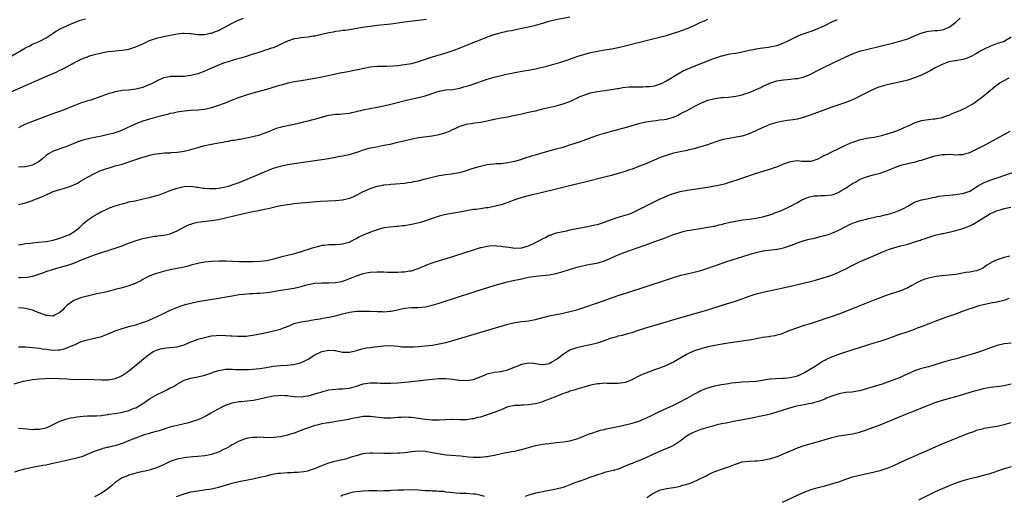
# Model space of a CAD drawing. Units: inches. Extents: x 2613000 to 2616000, y 1470000 to 1473000.
# Drawn here: x 2613743 to 2614029, y 1472243 to 1472381 of the extents above; entities that cross this region are included whole.
import ezdxf

# ---------------------------------------------------------------- set-up
doc = ezdxf.new("R2010")
doc.units = ezdxf.units.IN
doc.header["$MEASUREMENT"] = 0
doc.layers.add('LD26131470_10ft', color=60, linetype='Continuous')

msp = doc.modelspace()

# ---------------------------------------------------------------- linework, layer by layer
at = {"layer": 'LD26131470_10ft'}
for points, elevation in [([(2613903, 1472382.08), (2613899, 1472381.3), (2613897.74, 1472381), (2613896.73, 1472380.73), (2613895, 1472380.21), (2613893.92, 1472379.91), (2613893, 1472379.64), (2613891, 1472379.17), (2613889, 1472378.73), (2613885.91, 1472378.09), (2613885, 1472377.95), (2613884.26, 1472377.74), (2613883, 1472377.5), (2613882.63, 1472377.37), (2613880.89, 1472376.89), (2613879, 1472376.23), (2613877.78, 1472375.78), (2613875.83, 1472375), (2613875.26, 1472374.74), (2613873, 1472373.78), (2613871, 1472373.01), (2613869, 1472372.28), (2613867, 1472371.63), (2613863, 1472370.45), (2613861, 1472369.79), (2613858.92, 1472369.08), (2613857, 1472368.54), (2613855, 1472368.16), (2613853, 1472367.91), (2613851.8, 1472367.8), (2613849.71, 1472367.71), (2613849, 1472367.71), (2613847, 1472367.69), (2613845, 1472367.53), (2613843.18, 1472367.18), (2613841.29, 1472366.71), (2613838.07, 1472366.07), (2613836.24, 1472365.76), (2613834.59, 1472365.41), (2613832.81, 1472365), (2613831, 1472364.62), (2613829, 1472364.25), (2613825, 1472363.6), (2613823, 1472363.23), (2613821.16, 1472362.84), (2613819.56, 1472362.44), (2613818, 1472362), (2613814.91, 1472361.09), (2613811, 1472360.02), (2613809, 1472359.43), (2613807, 1472358.75), (2613805, 1472357.97), (2613802.64, 1472357), (2613801, 1472356.37), (2613799, 1472355.72), (2613797, 1472355.26), (2613795, 1472355.03), (2613793, 1472354.91), (2613791, 1472354.76), (2613789, 1472354.48), (2613787.8, 1472354.2), (2613787, 1472354.06), (2613786.18, 1472353.82), (2613785, 1472353.55), (2613784.58, 1472353.42), (2613783, 1472353), (2613781, 1472352.45), (2613779, 1472351.84), (2613777, 1472351.07), (2613772.83, 1472349.17), (2613771, 1472348.5), (2613770.33, 1472348.32), (2613769, 1472347.95), (2613767, 1472347.52), (2613765, 1472347.14), (2613763.24, 1472346.76), (2613761.66, 1472346.34), (2613760.16, 1472345.84), (2613757, 1472344.54), (2613753, 1472343.12), (2613751.64, 1472342.36), (2613751, 1472341.87), (2613750.01, 1472341), (2613749, 1472340.2), (2613747, 1472339.1), (2613746.59, 1472339), (2613745, 1472338.65), (2613743, 1472338.47)], 9580), ([(2613741, 1472360.44), (2613750.72, 1472364.72), (2613753.9, 1472366.1), (2613755, 1472366.62), (2613755.27, 1472366.73), (2613757, 1472367.63), (2613758.53, 1472368.53), (2613759, 1472368.78), (2613761, 1472369.79), (2613761.85, 1472370.15), (2613763, 1472370.55), (2613763.32, 1472370.68), (2613764.33, 1472371), (2613765, 1472371.2), (2613767, 1472371.73), (2613769, 1472372.08), (2613771, 1472372.29), (2613773, 1472372.44), (2613775, 1472372.74), (2613776.71, 1472373.29), (2613777, 1472373.38), (2613778.11, 1472373.89), (2613779, 1472374.29), (2613781, 1472375.25), (2613783, 1472375.95), (2613785, 1472376.4), (2613789, 1472377.24), (2613790.63, 1472377.37), (2613791, 1472377.43), (2613792.73, 1472377.27), (2613793, 1472377.28), (2613795, 1472376.99), (2613797, 1472376.98), (2613798.63, 1472377.37), (2613799, 1472377.42), (2613800.09, 1472377.91), (2613801, 1472378.21), (2613801.51, 1472378.49), (2613803, 1472379.2), (2613805, 1472380.29), (2613806.36, 1472381), (2613807, 1472381.27), (2613808.23, 1472381.77)], 9600), ([(2613741, 1472370.81), (2613745, 1472373.13), (2613746.24, 1472373.76), (2613747, 1472374.17), (2613749, 1472375.02), (2613751, 1472376.03), (2613752.46, 1472377), (2613752.77, 1472377.23), (2613753, 1472377.36), (2613753.96, 1472378.04), (2613755.25, 1472378.75), (2613757, 1472379.56), (2613757.96, 1472379.96), (2613759, 1472380.41), (2613760.87, 1472381.13), (2613762.43, 1472381.57)], 9610), ([(2613743, 1472306.54), (2613743.51, 1472306.49), (2613745.43, 1472306.57), (2613747.09, 1472306.91), (2613749.76, 1472307.76), (2613751, 1472308.2), (2613753.4, 1472309), (2613756.23, 1472309.77), (2613757, 1472310.01), (2613759, 1472310.69), (2613761, 1472311.48), (2613761.84, 1472311.84), (2613763, 1472312.31), (2613765, 1472313.09), (2613766.46, 1472313.54), (2613767, 1472313.76), (2613767.98, 1472314.02), (2613769, 1472314.37), (2613769.5, 1472314.5), (2613771.01, 1472314.99), (2613773, 1472315.71), (2613774.15, 1472316.15), (2613775, 1472316.5), (2613776.82, 1472317.18), (2613778.36, 1472317.64), (2613779, 1472317.79), (2613781, 1472318.21), (2613782.46, 1472318.46), (2613783, 1472318.53), (2613783.44, 1472318.56), (2613785.17, 1472318.83), (2613786.09, 1472319), (2613787, 1472319.21), (2613789, 1472320.03), (2613790.9, 1472321.1), (2613792.26, 1472321.74), (2613793, 1472322.02), (2613793.78, 1472322.22), (2613795, 1472322.51), (2613799, 1472323), (2613801, 1472323.36), (2613803, 1472323.8), (2613807.88, 1472325), (2613811, 1472325.64), (2613812.14, 1472325.86), (2613814.34, 1472326.34), (2613815.45, 1472326.55), (2613817, 1472326.92), (2613819, 1472327.35), (2613821, 1472327.7), (2613821.79, 1472327.79), (2613823, 1472327.96), (2613825, 1472328.15), (2613830.6, 1472328.6), (2613832.75, 1472328.75), (2613835, 1472328.88), (2613837, 1472329.03), (2613838.62, 1472329.38), (2613839, 1472329.48), (2613840.05, 1472329.95), (2613841, 1472330.37), (2613841.4, 1472330.6), (2613842.15, 1472331), (2613843, 1472331.42), (2613843.74, 1472331.74), (2613845, 1472332.31), (2613847, 1472332.97), (2613848.71, 1472333.29), (2613849, 1472333.36), (2613850.51, 1472333.49), (2613851, 1472333.56), (2613852.37, 1472333.63), (2613855, 1472333.86), (2613855.98, 1472334.02), (2613857, 1472334.14), (2613857.68, 1472334.32), (2613859, 1472334.55), (2613859.34, 1472334.66), (2613861.09, 1472335.09), (2613863, 1472335.61), (2613863.77, 1472335.77), (2613865, 1472336.05), (2613867, 1472336.38), (2613868.61, 1472336.61), (2613869, 1472336.64), (2613871, 1472336.98), (2613873, 1472337.57), (2613874.07, 1472337.93), (2613875.59, 1472338.41), (2613877, 1472338.82), (2613879, 1472339.28), (2613881, 1472339.52), (2613881.56, 1472339.56), (2613883, 1472339.6), (2613885, 1472339.82), (2613886.03, 1472340.03), (2613887, 1472340.27), (2613888.77, 1472340.77), (2613890.62, 1472341.38), (2613891, 1472341.47), (2613892.13, 1472341.87), (2613893, 1472342.11), (2613895.23, 1472342.77), (2613899, 1472343.79), (2613901, 1472344.34), (2613903, 1472344.95), (2613904.54, 1472345.46), (2613906.02, 1472345.98), (2613911, 1472347.75), (2613913, 1472348.41), (2613915, 1472348.98), (2613919.79, 1472350.21), (2613921, 1472350.58), (2613921.33, 1472350.67), (2613923, 1472351.19), (2613925, 1472351.67), (2613925.76, 1472351.76), (2613927, 1472351.98), (2613928.04, 1472352.04), (2613929, 1472352.2), (2613930.37, 1472352.37), (2613931, 1472352.48), (2613933, 1472352.98), (2613934.38, 1472353.62), (2613935, 1472353.95), (2613935.67, 1472354.33), (2613937.02, 1472355), (2613939, 1472356.08), (2613940.93, 1472357.07), (2613943, 1472357.95), (2613945, 1472358.47), (2613947, 1472358.7), (2613947.3, 1472358.7), (2613949, 1472358.82), (2613951.1, 1472359.1), (2613953, 1472359.53), (2613953.75, 1472359.75), (2613955, 1472360.16), (2613957, 1472361.02), (2613958.35, 1472361.65), (2613959, 1472361.98), (2613959.72, 1472362.28), (2613961, 1472362.9), (2613963, 1472363.53), (2613965, 1472363.88), (2613965.98, 1472363.98), (2613967, 1472364.05), (2613968.2, 1472364.2), (2613969, 1472364.24), (2613970.65, 1472364.65), (2613971, 1472364.71), (2613972.62, 1472365.38), (2613975.77, 1472367), (2613977, 1472367.61), (2613983, 1472370.49), (2613985, 1472371.42), (2613987, 1472372.16), (2613989, 1472372.69), (2613993, 1472373.63), (2613997, 1472374.62), (2613999, 1472375.14), (2614001, 1472375.77), (2614003, 1472376.6), (2614004.66, 1472377.34), (2614006.18, 1472377.82), (2614007, 1472377.97), (2614007.92, 1472378.08), (2614009, 1472378.18), (2614009.79, 1472378.21), (2614011.51, 1472378.49), (2614012.78, 1472379), (2614013, 1472379.11), (2614015, 1472380.6), (2614016.27, 1472381.73)], 9550), ([(2613743, 1472327.7), (2613745, 1472328.21), (2613747, 1472328.82), (2613747.44, 1472329), (2613749, 1472329.57), (2613750.1, 1472330.1), (2613751.34, 1472330.66), (2613752.01, 1472331), (2613753, 1472331.42), (2613755, 1472332.06), (2613757, 1472332.62), (2613758.06, 1472333), (2613759, 1472333.36), (2613760.09, 1472333.91), (2613761, 1472334.41), (2613763, 1472335.61), (2613765, 1472336.7), (2613766.59, 1472337.41), (2613768.05, 1472337.95), (2613769.56, 1472338.44), (2613771, 1472338.87), (2613773, 1472339.43), (2613775, 1472340.03), (2613778.71, 1472341.29), (2613779, 1472341.4), (2613780.25, 1472341.75), (2613781, 1472342.01), (2613782.29, 1472342.29), (2613783, 1472342.42), (2613785.37, 1472342.63), (2613787, 1472342.69), (2613787.27, 1472342.73), (2613789, 1472342.85), (2613791, 1472343.17), (2613793, 1472343.65), (2613795, 1472344.23), (2613796.68, 1472344.68), (2613799, 1472345.2), (2613801, 1472345.58), (2613802.22, 1472345.78), (2613803, 1472345.95), (2613803.93, 1472346.07), (2613805, 1472346.3), (2613805.63, 1472346.37), (2613807, 1472346.64), (2613807.32, 1472346.68), (2613811, 1472347.38), (2613813, 1472347.94), (2613815, 1472348.68), (2613815.81, 1472349), (2613816.64, 1472349.36), (2613818.11, 1472349.89), (2613819, 1472350.15), (2613819.68, 1472350.32), (2613821, 1472350.62), (2613823, 1472351.03), (2613825, 1472351.48), (2613825.65, 1472351.65), (2613827, 1472351.98), (2613830.94, 1472353.06), (2613832.54, 1472353.46), (2613833, 1472353.56), (2613835, 1472353.86), (2613836.09, 1472353.91), (2613837, 1472354.01), (2613837.95, 1472354.05), (2613839, 1472354.2), (2613839.67, 1472354.33), (2613841, 1472354.64), (2613841.26, 1472354.74), (2613842.28, 1472355), (2613843, 1472355.17), (2613845, 1472355.57), (2613847, 1472355.94), (2613849, 1472356.34), (2613851, 1472356.8), (2613855.99, 1472358.01), (2613859, 1472358.69), (2613861, 1472359.25), (2613863, 1472359.93), (2613864.39, 1472360.39), (2613865, 1472360.57), (2613867, 1472360.92), (2613869, 1472361.09), (2613871, 1472361.44), (2613872.22, 1472361.78), (2613873.75, 1472362.25), (2613875.94, 1472363), (2613877.58, 1472363.58), (2613879, 1472364.04), (2613881, 1472364.61), (2613884.55, 1472365.46), (2613885.67, 1472365.67), (2613887, 1472365.96), (2613889.57, 1472366.43), (2613891, 1472366.66), (2613893, 1472367.08), (2613897, 1472368.04), (2613899, 1472368.58), (2613900.37, 1472369), (2613902.34, 1472369.66), (2613905.31, 1472370.69), (2613907, 1472371.21), (2613909, 1472371.74), (2613911, 1472372.18), (2613913, 1472372.51), (2613915, 1472372.81), (2613917, 1472373.21), (2613919, 1472373.71), (2613923.18, 1472374.82), (2613929, 1472376.24), (2613931, 1472376.76), (2613931.86, 1472377), (2613932.74, 1472377.26), (2613934.25, 1472377.75), (2613937, 1472378.75), (2613939, 1472379.58), (2613941, 1472380.54), (2613942, 1472381), (2613943, 1472381.49)], 9570), ([(2613743, 1472315.94), (2613744.14, 1472316.14), (2613745, 1472316.32), (2613746.48, 1472316.48), (2613747, 1472316.56), (2613748.73, 1472316.73), (2613751, 1472316.98), (2613753, 1472317.34), (2613755, 1472317.91), (2613755.77, 1472318.23), (2613757, 1472318.65), (2613757.76, 1472319), (2613759, 1472319.79), (2613760.67, 1472321), (2613760.83, 1472321.17), (2613761, 1472321.31), (2613761.82, 1472322.18), (2613763, 1472323.12), (2613765, 1472324.49), (2613765.88, 1472325), (2613767, 1472325.61), (2613767.97, 1472326.03), (2613769, 1472326.55), (2613769.33, 1472326.67), (2613771, 1472327.31), (2613773, 1472327.92), (2613774.17, 1472328.17), (2613775, 1472328.41), (2613776.78, 1472328.78), (2613778.76, 1472329.24), (2613780.42, 1472329.58), (2613781, 1472329.74), (2613782.04, 1472329.96), (2613783, 1472330.28), (2613783.57, 1472330.43), (2613785.03, 1472330.97), (2613787, 1472331.76), (2613789, 1472332.46), (2613791, 1472332.9), (2613793, 1472332.98), (2613794.74, 1472332.74), (2613795, 1472332.73), (2613796.45, 1472332.45), (2613797, 1472332.41), (2613798.29, 1472332.29), (2613799, 1472332.28), (2613800.35, 1472332.35), (2613801, 1472332.41), (2613803, 1472332.76), (2613803.94, 1472333), (2613805, 1472333.34), (2613807, 1472334.07), (2613809.34, 1472335), (2613815, 1472337.41), (2613817, 1472338.19), (2613819, 1472338.82), (2613821, 1472339.25), (2613823, 1472339.56), (2613829, 1472340.43), (2613831, 1472340.74), (2613832.93, 1472341.07), (2613836.3, 1472341.7), (2613837, 1472341.8), (2613837.97, 1472341.97), (2613839, 1472342.18), (2613839.64, 1472342.36), (2613841.16, 1472342.84), (2613841.55, 1472343), (2613843, 1472343.52), (2613843.74, 1472343.74), (2613845, 1472344.09), (2613846.36, 1472344.36), (2613849, 1472344.86), (2613850.77, 1472345.23), (2613853, 1472345.75), (2613855.61, 1472346.39), (2613857.23, 1472346.77), (2613859, 1472347.08), (2613863, 1472347.58), (2613865, 1472347.96), (2613867, 1472348.55), (2613868.07, 1472349), (2613868.68, 1472349.32), (2613869.86, 1472349.86), (2613871, 1472350.4), (2613873, 1472350.99), (2613875.36, 1472351.36), (2613877, 1472351.59), (2613879, 1472351.99), (2613881, 1472352.44), (2613883, 1472352.81), (2613885, 1472353.15), (2613886.54, 1472353.46), (2613888.19, 1472353.81), (2613889, 1472354.02), (2613891, 1472354.45), (2613891.44, 1472354.56), (2613893, 1472354.9), (2613895.53, 1472355.53), (2613898.14, 1472356.14), (2613899, 1472356.31), (2613901, 1472356.85), (2613903, 1472357.6), (2613903.92, 1472358.08), (2613905, 1472358.56), (2613905.28, 1472358.72), (2613905.92, 1472359), (2613907, 1472359.43), (2613907.61, 1472359.61), (2613909, 1472360.05), (2613911, 1472360.45), (2613913, 1472360.71), (2613915, 1472361.01), (2613916.66, 1472361.34), (2613917, 1472361.38), (2613918.38, 1472361.62), (2613920.22, 1472361.78), (2613921, 1472361.81), (2613923, 1472361.85), (2613924.16, 1472361.84), (2613925, 1472361.89), (2613926.09, 1472361.91), (2613927, 1472362.05), (2613927.81, 1472362.19), (2613929, 1472362.55), (2613929.3, 1472362.7), (2613929.96, 1472363), (2613931, 1472363.58), (2613932.45, 1472364.45), (2613933, 1472364.81), (2613935.64, 1472366.36), (2613939, 1472367.82), (2613943, 1472369.38), (2613944.18, 1472369.82), (2613945, 1472370.18), (2613945.65, 1472370.35), (2613947, 1472370.85), (2613947.14, 1472370.86), (2613949, 1472371.27), (2613949.35, 1472371.35), (2613951, 1472371.57), (2613951.71, 1472371.71), (2613953, 1472371.96), (2613954.23, 1472372.23), (2613955, 1472372.45), (2613956.78, 1472372.78), (2613957, 1472372.84), (2613958.2, 1472373), (2613959, 1472373.09), (2613960.65, 1472373.35), (2613961, 1472373.39), (2613963, 1472373.86), (2613963.88, 1472374.12), (2613965, 1472374.56), (2613965.97, 1472375), (2613969, 1472376.53), (2613970.13, 1472377), (2613971, 1472377.33), (2613973, 1472377.99), (2613975.2, 1472378.8), (2613977, 1472379.65), (2613979, 1472380.68), (2613980.62, 1472381.38)], 9560), ([(2613861.36, 1472381.36), (2613855, 1472380.55), (2613851, 1472380.01), (2613847, 1472379.58), (2613845, 1472379.32), (2613842.78, 1472379), (2613839.53, 1472378.47), (2613837.79, 1472378.21), (2613837, 1472378.12), (2613836.02, 1472377.98), (2613835, 1472377.86), (2613834.28, 1472377.71), (2613833, 1472377.49), (2613830.98, 1472377), (2613829, 1472376.55), (2613828.48, 1472376.48), (2613827, 1472376.22), (2613825, 1472375.99), (2613823.8, 1472375.8), (2613823, 1472375.71), (2613821, 1472375.07), (2613819, 1472374.08), (2613818.26, 1472373.74), (2613816.84, 1472373.16), (2613816.37, 1472373), (2613815, 1472372.56), (2613814.37, 1472372.37), (2613813, 1472371.91), (2613811.43, 1472371.43), (2613811, 1472371.28), (2613809, 1472370.66), (2613807.75, 1472370.25), (2613807, 1472370.06), (2613806.2, 1472369.8), (2613805, 1472369.47), (2613803.47, 1472369), (2613802.77, 1472368.77), (2613801, 1472368.13), (2613799, 1472367.26), (2613797, 1472366.33), (2613795, 1472365.61), (2613794.49, 1472365.51), (2613793, 1472365.09), (2613791, 1472364.85), (2613790.83, 1472364.83), (2613789, 1472364.85), (2613788.83, 1472364.83), (2613787, 1472364.82), (2613786.76, 1472364.76), (2613785, 1472364.4), (2613783, 1472363.47), (2613782.14, 1472363), (2613781.38, 1472362.62), (2613781, 1472362.46), (2613779, 1472361.67), (2613777, 1472361.16), (2613774.9, 1472360.9), (2613773, 1472360.74), (2613772.65, 1472360.65), (2613771, 1472360.4), (2613770.11, 1472360.11), (2613769, 1472359.83), (2613764, 1472358), (2613763, 1472357.74), (2613762.46, 1472357.54), (2613761, 1472357.1), (2613759, 1472356.35), (2613755.72, 1472355), (2613753.72, 1472354.28), (2613750.36, 1472353), (2613747, 1472351.79), (2613745.01, 1472350.99), (2613743.65, 1472350.35), (2613743, 1472349.96)], 9590), ([(2614031, 1472376.22), (2614029, 1472375.01), (2614027.48, 1472374.52), (2614027, 1472374.4), (2614026.03, 1472373.97), (2614025, 1472373.64), (2614024.6, 1472373.4), (2614023.79, 1472373), (2614023, 1472372.64), (2614022.23, 1472372.23), (2614021, 1472371.53), (2614020.1, 1472371), (2614019.38, 1472370.62), (2614017.97, 1472370.03), (2614017, 1472369.73), (2614015, 1472369.37), (2614014.65, 1472369.35), (2614012.96, 1472369.04), (2614011, 1472368.31), (2614009, 1472367.3), (2614007.51, 1472366.49), (2614005, 1472365.24), (2614003, 1472364.42), (2614001, 1472363.79), (2613999, 1472363.26), (2613997.16, 1472362.84), (2613995, 1472362.38), (2613993.89, 1472362.11), (2613992.36, 1472361.64), (2613990.94, 1472361.06), (2613989, 1472360.09), (2613986.91, 1472359), (2613985.63, 1472358.37), (2613984.25, 1472357.75), (2613983, 1472357.27), (2613981, 1472356.56), (2613979, 1472355.88), (2613976.33, 1472355), (2613973, 1472353.73), (2613971, 1472353.03), (2613969, 1472352.42), (2613968.37, 1472352.37), (2613967, 1472352.11), (2613966.03, 1472352.03), (2613965, 1472351.87), (2613963, 1472351.47), (2613961, 1472350.86), (2613959.71, 1472350.29), (2613959, 1472350.02), (2613957.14, 1472349.14), (2613956.96, 1472349.04), (2613955, 1472348.16), (2613953.81, 1472347.81), (2613953, 1472347.55), (2613951.18, 1472347.18), (2613949.16, 1472346.84), (2613947.48, 1472346.52), (2613945.9, 1472346.1), (2613945, 1472345.8), (2613942.86, 1472345), (2613941, 1472344.38), (2613940.17, 1472344.17), (2613939, 1472343.83), (2613937.52, 1472343.52), (2613937, 1472343.39), (2613935, 1472342.99), (2613933, 1472342.53), (2613931.82, 1472342.18), (2613931, 1472341.94), (2613930.32, 1472341.68), (2613929, 1472341.22), (2613925, 1472339.51), (2613923.7, 1472339), (2613923, 1472338.7), (2613921.74, 1472338.26), (2613921, 1472337.96), (2613920.27, 1472337.73), (2613919, 1472337.29), (2613917, 1472336.68), (2613915, 1472336.13), (2613913, 1472335.61), (2613907.71, 1472334.29), (2613902.44, 1472333), (2613899, 1472332.14), (2613894.28, 1472331), (2613891.65, 1472330.35), (2613889, 1472329.67), (2613887, 1472329.06), (2613885, 1472328.28), (2613883.92, 1472327.92), (2613883, 1472327.59), (2613881, 1472327.09), (2613879.26, 1472326.74), (2613878.71, 1472326.71), (2613877, 1472326.47), (2613875.73, 1472326.27), (2613875, 1472326.21), (2613873, 1472325.86), (2613871, 1472325.48), (2613867, 1472324.77), (2613865, 1472324.29), (2613863, 1472323.62), (2613861.1, 1472322.9), (2613859.59, 1472322.41), (2613857.97, 1472322.03), (2613857, 1472321.85), (2613855, 1472321.52), (2613854.53, 1472321.47), (2613853, 1472321.29), (2613852.72, 1472321.28), (2613850.86, 1472321.14), (2613849, 1472320.89), (2613847, 1472320.31), (2613845.93, 1472319.93), (2613843.16, 1472318.84), (2613841.76, 1472318.24), (2613841, 1472317.73), (2613840.5, 1472317.5), (2613839.64, 1472317), (2613839, 1472316.69), (2613838.57, 1472316.57), (2613837, 1472316.16), (2613836.07, 1472316.07), (2613835, 1472316), (2613833.96, 1472315.96), (2613833, 1472315.97), (2613831.8, 1472315.8), (2613831, 1472315.74), (2613829.31, 1472315.31), (2613829, 1472315.25), (2613828.15, 1472315), (2613827, 1472314.62), (2613825.76, 1472314.24), (2613825, 1472313.98), (2613822.7, 1472313.3), (2613819, 1472312.38), (2613817, 1472311.83), (2613815, 1472311.36), (2613813, 1472311.12), (2613811, 1472311.06), (2613809, 1472311.06), (2613807, 1472311.08), (2613803.19, 1472311.19), (2613801.2, 1472311.2), (2613799, 1472311.12), (2613797, 1472310.92), (2613795.37, 1472310.63), (2613795, 1472310.55), (2613793, 1472310.03), (2613792.2, 1472309.8), (2613791, 1472309.5), (2613789, 1472309.07), (2613787, 1472308.68), (2613785, 1472308.23), (2613783, 1472307.66), (2613781.06, 1472306.94), (2613779.73, 1472306.27), (2613779, 1472305.89), (2613778.45, 1472305.55), (2613777, 1472304.85), (2613776.79, 1472304.79), (2613775, 1472304.08), (2613773.74, 1472303.74), (2613773, 1472303.51), (2613771.02, 1472303), (2613769, 1472302.44), (2613767.84, 1472302.16), (2613765.74, 1472301.74), (2613764.55, 1472301.45), (2613763, 1472301.12), (2613762.53, 1472301), (2613761, 1472300.56), (2613760.32, 1472300.32), (2613759, 1472299.82), (2613757, 1472298.42), (2613756.33, 1472297.67), (2613755.69, 1472297), (2613755, 1472296.37), (2613753.76, 1472295.76), (2613753, 1472295.32), (2613751.49, 1472295.49), (2613751, 1472295.48), (2613749, 1472296.22), (2613748.42, 1472296.42), (2613747, 1472297.06), (2613745, 1472297.53), (2613744.41, 1472297.59), (2613743, 1472297.67)], 9540), ([(2613743, 1472286.41), (2613743.59, 1472286.41), (2613745, 1472286.34), (2613747, 1472286.17), (2613749, 1472285.95), (2613749.82, 1472285.82), (2613751, 1472285.67), (2613753, 1472285.46), (2613754.5, 1472285.5), (2613755, 1472285.54), (2613756.21, 1472285.79), (2613757, 1472286.06), (2613758.87, 1472286.87), (2613759.22, 1472287), (2613761, 1472287.8), (2613762.21, 1472288.21), (2613763, 1472288.42), (2613765, 1472288.88), (2613766.7, 1472289.3), (2613767, 1472289.39), (2613769, 1472290.13), (2613770.99, 1472291), (2613773, 1472291.68), (2613775, 1472292.26), (2613777, 1472292.8), (2613778.69, 1472293.31), (2613780.18, 1472293.82), (2613783, 1472295.09), (2613785, 1472296.04), (2613786.93, 1472297), (2613788.4, 1472297.6), (2613789.86, 1472298.14), (2613791.37, 1472298.63), (2613793, 1472299.1), (2613795, 1472299.55), (2613801, 1472300.51), (2613805, 1472301.2), (2613807, 1472301.52), (2613808.32, 1472301.68), (2613810.18, 1472301.82), (2613811, 1472301.84), (2613812.09, 1472301.91), (2613813, 1472301.93), (2613815, 1472302.13), (2613815.77, 1472302.23), (2613817, 1472302.45), (2613817.49, 1472302.51), (2613819, 1472302.79), (2613823, 1472303.42), (2613825, 1472303.89), (2613826.25, 1472304.25), (2613827, 1472304.45), (2613829, 1472304.87), (2613831, 1472304.99), (2613833, 1472304.92), (2613835, 1472305.01), (2613836.65, 1472305.35), (2613838.16, 1472305.84), (2613839, 1472306.19), (2613839.61, 1472306.38), (2613841, 1472306.99), (2613843, 1472307.64), (2613843.84, 1472307.84), (2613845, 1472308.05), (2613847, 1472308.18), (2613848.11, 1472308.11), (2613849, 1472308.11), (2613850.03, 1472308.03), (2613851, 1472308.05), (2613852.03, 1472308.03), (2613853, 1472308.06), (2613854.13, 1472308.13), (2613855, 1472308.16), (2613856.4, 1472308.4), (2613857, 1472308.47), (2613858.92, 1472309.08), (2613860.34, 1472309.66), (2613861, 1472309.95), (2613863, 1472310.71), (2613863.85, 1472311), (2613869, 1472312.64), (2613872.32, 1472313.68), (2613875.33, 1472314.67), (2613876.41, 1472315), (2613877, 1472315.18), (2613877.22, 1472315.22), (2613879, 1472315.63), (2613879.64, 1472315.64), (2613881, 1472315.78), (2613881.69, 1472315.69), (2613883, 1472315.63), (2613883.53, 1472315.53), (2613885.28, 1472315.28), (2613887, 1472315.05), (2613889, 1472315.1), (2613891, 1472315.66), (2613893, 1472316.61), (2613893.74, 1472317), (2613895, 1472317.75), (2613895.89, 1472318.11), (2613897, 1472318.75), (2613897.2, 1472318.8), (2613899, 1472319.45), (2613901, 1472319.88), (2613902.07, 1472320.07), (2613903, 1472320.29), (2613904.6, 1472320.6), (2613905, 1472320.7), (2613906.67, 1472321), (2613908.61, 1472321.39), (2613909, 1472321.45), (2613910.23, 1472321.77), (2613911, 1472321.92), (2613911.81, 1472322.19), (2613913, 1472322.56), (2613914.19, 1472323), (2613915, 1472323.33), (2613917, 1472324), (2613919, 1472324.56), (2613920.35, 1472325), (2613921, 1472325.25), (2613923, 1472326.19), (2613927, 1472328.27), (2613929, 1472329.25), (2613931, 1472330.13), (2613931.62, 1472330.38), (2613933, 1472330.87), (2613935, 1472331.43), (2613937, 1472331.83), (2613943, 1472332.74), (2613944.93, 1472333.07), (2613946.58, 1472333.42), (2613948.19, 1472333.81), (2613949, 1472334.04), (2613950.52, 1472334.52), (2613951.27, 1472334.73), (2613952.02, 1472335), (2613957.75, 1472337), (2613961, 1472337.96), (2613961.79, 1472338.21), (2613963.27, 1472338.73), (2613965, 1472339.45), (2613967, 1472340.19), (2613968.32, 1472340.32), (2613969, 1472340.45), (2613970.28, 1472340.28), (2613971, 1472340.28), (2613972.25, 1472340.25), (2613973, 1472340.26), (2613975, 1472340.9), (2613976.34, 1472341.66), (2613977, 1472341.99), (2613977.69, 1472342.31), (2613978.97, 1472343), (2613981, 1472343.9), (2613982.78, 1472344.78), (2613984.47, 1472345.53), (2613985, 1472345.8), (2613985.91, 1472346.09), (2613987, 1472346.49), (2613989.08, 1472346.92), (2613991.25, 1472347.25), (2613993, 1472347.61), (2613993.81, 1472347.81), (2613995, 1472348.15), (2613997, 1472348.79), (2613999, 1472349.57), (2613999.96, 1472350.04), (2614001.38, 1472350.62), (2614003, 1472351.38), (2614003.58, 1472351.58), (2614005, 1472352.01), (2614006.28, 1472352.28), (2614007, 1472352.3), (2614008.52, 1472352.52), (2614009, 1472352.49), (2614011, 1472352.9), (2614012.53, 1472353.47), (2614013, 1472353.61), (2614013.91, 1472354.09), (2614015, 1472354.44), (2614015.36, 1472354.64), (2614016.27, 1472355), (2614017, 1472355.34), (2614017.67, 1472355.67), (2614019, 1472356.38), (2614020.06, 1472357), (2614020.6, 1472357.4), (2614021, 1472357.65), (2614022.8, 1472359), (2614025, 1472360.88), (2614026.17, 1472361.83), (2614027.75, 1472363), (2614029, 1472363.7), (2614030.46, 1472364.46)], 9530), ([(2613741.68, 1472275.68), (2613744.42, 1472276.42), (2613745, 1472276.56), (2613747, 1472276.95), (2613748.86, 1472277.14), (2613752.72, 1472277.28), (2613754.76, 1472277.24), (2613756.96, 1472277.05), (2613759, 1472276.9), (2613763, 1472277.03), (2613764.89, 1472276.89), (2613767, 1472276.77), (2613769, 1472276.85), (2613771, 1472277.23), (2613772.29, 1472277.71), (2613773, 1472278.05), (2613774.46, 1472279), (2613775, 1472279.41), (2613778.08, 1472281.92), (2613779.35, 1472283), (2613781, 1472284.28), (2613782.07, 1472285), (2613783, 1472285.43), (2613784.19, 1472285.81), (2613785.9, 1472286.1), (2613787, 1472286.17), (2613789, 1472286.43), (2613791.02, 1472286.98), (2613793, 1472287.8), (2613794.32, 1472288.32), (2613795, 1472288.56), (2613797, 1472289.13), (2613798.53, 1472289.47), (2613799, 1472289.54), (2613800.32, 1472289.68), (2613801, 1472289.73), (2613803, 1472289.69), (2613804.44, 1472289.56), (2613805, 1472289.55), (2613806.54, 1472289.46), (2613808.52, 1472289.48), (2613809, 1472289.52), (2613809.61, 1472289.61), (2613811, 1472289.75), (2613812.05, 1472289.95), (2613813, 1472290.15), (2613815.34, 1472290.66), (2613817, 1472291.01), (2613819, 1472291.52), (2613819.91, 1472291.91), (2613821, 1472292.33), (2613822.56, 1472293), (2613823, 1472293.16), (2613825, 1472293.65), (2613826.15, 1472293.85), (2613827, 1472293.96), (2613827.86, 1472294.14), (2613829, 1472294.29), (2613830.55, 1472294.55), (2613831.29, 1472294.71), (2613833, 1472295), (2613835, 1472295.42), (2613837, 1472295.93), (2613839, 1472296.42), (2613841, 1472296.7), (2613843, 1472296.77), (2613845, 1472296.69), (2613847, 1472296.59), (2613848.6, 1472296.6), (2613849, 1472296.58), (2613850.74, 1472296.74), (2613851, 1472296.74), (2613852.9, 1472297.1), (2613855, 1472297.58), (2613857, 1472297.82), (2613859, 1472297.84), (2613861, 1472297.99), (2613863, 1472298.44), (2613865, 1472299.06), (2613870.97, 1472300.97), (2613879.76, 1472303.76), (2613883, 1472304.76), (2613884.75, 1472305.25), (2613887, 1472305.74), (2613888.07, 1472305.93), (2613889, 1472306.14), (2613889.73, 1472306.27), (2613891, 1472306.57), (2613893.09, 1472306.91), (2613895.07, 1472307.07), (2613897, 1472307.26), (2613899, 1472307.65), (2613901, 1472308.22), (2613902.81, 1472308.81), (2613905, 1472309.47), (2613906.23, 1472309.77), (2613907.87, 1472310.13), (2613909, 1472310.32), (2613910.67, 1472310.67), (2613911.21, 1472310.79), (2613913, 1472311.35), (2613917, 1472313.06), (2613919, 1472313.82), (2613922.25, 1472315), (2613925, 1472315.97), (2613928.7, 1472317.3), (2613930.16, 1472317.84), (2613933, 1472318.93), (2613935, 1472319.6), (2613935.83, 1472319.83), (2613937, 1472320.11), (2613938.37, 1472320.37), (2613940.74, 1472320.74), (2613943, 1472321.06), (2613944.63, 1472321.37), (2613945, 1472321.41), (2613946.26, 1472321.74), (2613947, 1472321.89), (2613947.86, 1472322.14), (2613949.47, 1472322.53), (2613951, 1472322.84), (2613953.19, 1472323.19), (2613955, 1472323.42), (2613955.54, 1472323.54), (2613957, 1472323.73), (2613957.94, 1472323.94), (2613959, 1472324.13), (2613960.57, 1472324.57), (2613961, 1472324.7), (2613961.86, 1472325), (2613962.68, 1472325.32), (2613963, 1472325.42), (2613964.11, 1472325.89), (2613965, 1472326.24), (2613966.62, 1472327), (2613969, 1472328.3), (2613970.32, 1472329), (2613971, 1472329.34), (2613972.19, 1472329.81), (2613973, 1472329.97), (2613973.85, 1472330.15), (2613975, 1472330.18), (2613975.74, 1472330.26), (2613977, 1472330.26), (2613979, 1472330.5), (2613979.4, 1472330.6), (2613980.46, 1472331), (2613981, 1472331.21), (2613981.61, 1472331.61), (2613983, 1472332.45), (2613983.86, 1472333), (2613985, 1472333.8), (2613985.81, 1472334.19), (2613987, 1472334.9), (2613987.22, 1472335), (2613989, 1472335.7), (2613989.97, 1472335.97), (2613991, 1472336.28), (2613993, 1472336.78), (2613994.67, 1472337.33), (2613996.09, 1472337.91), (2613997, 1472338.36), (2613997.48, 1472338.52), (2613999, 1472339.09), (2614001, 1472339.57), (2614001.77, 1472339.77), (2614003, 1472340.01), (2614004.43, 1472340.43), (2614005, 1472340.57), (2614007, 1472341.22), (2614009, 1472341.8), (2614010.04, 1472341.96), (2614011, 1472342.17), (2614011.86, 1472342.15), (2614013, 1472342.24), (2614014.17, 1472342.17), (2614015, 1472342.09), (2614015.82, 1472342.18), (2614017, 1472342.18), (2614017.59, 1472342.42), (2614019, 1472342.77), (2614021, 1472343.7), (2614023.46, 1472345), (2614029, 1472348.02), (2614030.72, 1472349)], 9520), ([(2613743, 1472262.77), (2613745.41, 1472262.59), (2613747, 1472262.44), (2613747.53, 1472262.47), (2613749, 1472262.45), (2613751, 1472262.88), (2613751.3, 1472263), (2613755, 1472264.79), (2613755.65, 1472265), (2613756.61, 1472265.39), (2613757, 1472265.47), (2613758.19, 1472265.81), (2613759, 1472265.91), (2613759.9, 1472266.1), (2613761.72, 1472266.28), (2613763, 1472266.36), (2613763.65, 1472266.35), (2613765, 1472266.4), (2613765.6, 1472266.4), (2613767, 1472266.49), (2613767.44, 1472266.56), (2613769, 1472266.74), (2613769.2, 1472266.8), (2613771.06, 1472267.06), (2613773, 1472267.41), (2613775, 1472267.92), (2613776.55, 1472268.55), (2613777, 1472268.72), (2613777.54, 1472269), (2613778.45, 1472269.55), (2613779, 1472269.94), (2613779.65, 1472270.35), (2613781, 1472271.31), (2613783, 1472272.47), (2613785, 1472273.47), (2613786.05, 1472273.95), (2613787, 1472274.45), (2613787.39, 1472274.61), (2613788.1, 1472275), (2613789, 1472275.58), (2613790.32, 1472276.32), (2613791, 1472276.68), (2613793, 1472277.32), (2613794.42, 1472277.58), (2613795, 1472277.7), (2613797, 1472278.18), (2613798.74, 1472278.74), (2613799.46, 1472279), (2613801, 1472279.48), (2613801.58, 1472279.58), (2613803, 1472279.88), (2613803.87, 1472279.87), (2613805, 1472279.93), (2613805.85, 1472279.85), (2613807, 1472279.85), (2613807.8, 1472279.8), (2613809, 1472279.84), (2613809.83, 1472279.83), (2613811, 1472279.92), (2613811.96, 1472279.96), (2613813, 1472280.08), (2613814.25, 1472280.25), (2613817, 1472280.73), (2613818.98, 1472280.98), (2613820.89, 1472281.11), (2613822.73, 1472281.27), (2613824.4, 1472281.6), (2613825, 1472281.81), (2613825.82, 1472282.18), (2613827, 1472282.82), (2613829, 1472284.04), (2613831, 1472284.98), (2613833, 1472285.39), (2613834.73, 1472285.27), (2613835, 1472285.27), (2613837, 1472284.87), (2613839, 1472284.8), (2613840.76, 1472285.24), (2613841, 1472285.29), (2613842.29, 1472285.71), (2613843.94, 1472286.06), (2613845, 1472286.22), (2613846.39, 1472286.39), (2613849, 1472286.68), (2613851, 1472286.75), (2613853, 1472286.58), (2613854.41, 1472286.41), (2613855, 1472286.37), (2613855.61, 1472286.39), (2613857, 1472286.34), (2613857.61, 1472286.39), (2613859, 1472286.47), (2613861, 1472286.66), (2613863.09, 1472286.91), (2613865, 1472287.22), (2613867, 1472287.68), (2613869, 1472288.23), (2613878.47, 1472291), (2613885, 1472292.96), (2613887, 1472293.47), (2613888.32, 1472293.68), (2613889, 1472293.78), (2613891, 1472293.97), (2613891.91, 1472294.09), (2613893, 1472294.28), (2613897, 1472295.36), (2613899, 1472295.8), (2613901, 1472296.19), (2613903, 1472296.62), (2613905, 1472297.16), (2613906.39, 1472297.61), (2613907, 1472297.8), (2613911, 1472299.15), (2613917, 1472301.23), (2613919.81, 1472302.19), (2613931, 1472305.87), (2613933, 1472306.52), (2613935.13, 1472307.13), (2613937, 1472307.58), (2613939, 1472308.02), (2613941, 1472308.53), (2613943, 1472309.16), (2613944.35, 1472309.65), (2613945, 1472309.86), (2613945.83, 1472310.17), (2613948.22, 1472311), (2613955, 1472313.21), (2613957, 1472313.78), (2613959, 1472314.2), (2613963, 1472314.72), (2613963.24, 1472314.76), (2613965, 1472315.15), (2613967, 1472315.81), (2613968.31, 1472316.31), (2613969, 1472316.56), (2613970.33, 1472317), (2613971, 1472317.2), (2613972.42, 1472317.58), (2613973.91, 1472317.91), (2613975, 1472318.19), (2613975.63, 1472318.37), (2613977, 1472318.72), (2613977.92, 1472319), (2613979, 1472319.37), (2613979.67, 1472319.67), (2613981, 1472320.23), (2613983, 1472321.28), (2613984.12, 1472321.88), (2613985.54, 1472322.46), (2613987, 1472322.93), (2613989, 1472323.42), (2613989.59, 1472323.59), (2613991, 1472323.86), (2613992.17, 1472324.17), (2613993, 1472324.3), (2613994.74, 1472324.74), (2613995, 1472324.79), (2613995.68, 1472325), (2613997, 1472325.33), (2613999, 1472326.1), (2613999.59, 1472326.41), (2614001, 1472327.24), (2614003, 1472328.33), (2614005, 1472329), (2614006.66, 1472329.34), (2614007, 1472329.43), (2614008.32, 1472329.68), (2614009, 1472329.85), (2614010.06, 1472330.06), (2614011, 1472330.2), (2614011.76, 1472330.25), (2614013, 1472330.4), (2614015, 1472330.57), (2614015.36, 1472330.64), (2614017, 1472330.85), (2614019, 1472331.52), (2614021.27, 1472333), (2614023, 1472333.94), (2614023.72, 1472334.27), (2614025.19, 1472334.81), (2614031.52, 1472337)], 9510), ([(2613741.86, 1472250.14), (2613743.39, 1472250.61), (2613744.76, 1472251), (2613747, 1472251.49), (2613750.04, 1472252.04), (2613751, 1472252.19), (2613752.52, 1472252.52), (2613753, 1472252.61), (2613756.55, 1472253.45), (2613759.84, 1472254.16), (2613761, 1472254.48), (2613761.43, 1472254.57), (2613763, 1472255.22), (2613765, 1472256.12), (2613766.71, 1472256.71), (2613767, 1472256.83), (2613767.57, 1472257), (2613768.74, 1472257.26), (2613769, 1472257.29), (2613770.38, 1472257.62), (2613771, 1472257.79), (2613771.97, 1472258.03), (2613773, 1472258.41), (2613773.46, 1472258.54), (2613774.56, 1472259), (2613775, 1472259.16), (2613779, 1472260.75), (2613779.8, 1472261), (2613780.73, 1472261.27), (2613781, 1472261.37), (2613781.53, 1472261.53), (2613783, 1472261.87), (2613783.89, 1472262.11), (2613785.37, 1472262.63), (2613787, 1472263.19), (2613787.24, 1472263.24), (2613789, 1472263.7), (2613789.86, 1472263.86), (2613791, 1472264.09), (2613792.47, 1472264.47), (2613793, 1472264.59), (2613794.8, 1472265.2), (2613796.23, 1472265.77), (2613797.56, 1472266.44), (2613798.45, 1472267), (2613799, 1472267.29), (2613801, 1472268.44), (2613802.06, 1472269), (2613803, 1472269.43), (2613804.16, 1472269.84), (2613805, 1472270.11), (2613807, 1472270.52), (2613807.45, 1472270.55), (2613811.11, 1472270.89), (2613813, 1472271.26), (2613815, 1472271.75), (2613817, 1472272.15), (2613818.27, 1472272.27), (2613819, 1472272.35), (2613820.25, 1472272.25), (2613821, 1472272.24), (2613822.05, 1472272.05), (2613823, 1472271.98), (2613825, 1472271.88), (2613826.05, 1472272.05), (2613827, 1472272.14), (2613828.62, 1472272.62), (2613829, 1472272.71), (2613829.96, 1472273), (2613830.75, 1472273.25), (2613831, 1472273.37), (2613832.3, 1472273.7), (2613833, 1472273.9), (2613833.97, 1472274.03), (2613835.82, 1472274.18), (2613837, 1472274.18), (2613837.72, 1472274.28), (2613839, 1472274.43), (2613841, 1472275), (2613843, 1472275.62), (2613843.7, 1472275.7), (2613845, 1472275.91), (2613845.9, 1472275.9), (2613847, 1472275.92), (2613847.87, 1472275.87), (2613849, 1472275.83), (2613849.82, 1472275.82), (2613851, 1472275.82), (2613853, 1472275.93), (2613855, 1472276.11), (2613856.26, 1472276.26), (2613857, 1472276.32), (2613862.98, 1472276.98), (2613865, 1472277.15), (2613867, 1472277.17), (2613869, 1472277), (2613870.75, 1472276.75), (2613871, 1472276.69), (2613873, 1472276.59), (2613875, 1472276.91), (2613875.26, 1472277), (2613876.49, 1472277.51), (2613878.16, 1472278.16), (2613879, 1472278.54), (2613879.34, 1472278.66), (2613881, 1472279.02), (2613883, 1472279.27), (2613883.33, 1472279.33), (2613885, 1472279.71), (2613886.16, 1472280.16), (2613888.12, 1472281), (2613888.71, 1472281.29), (2613889, 1472281.39), (2613891, 1472281.78), (2613892.38, 1472281.62), (2613893, 1472281.58), (2613894.72, 1472281.28), (2613895, 1472281.25), (2613896.54, 1472281.46), (2613897, 1472281.54), (2613897.89, 1472282.11), (2613899, 1472282.72), (2613899.15, 1472282.85), (2613899.35, 1472283), (2613901, 1472284.3), (2613902.16, 1472285), (2613903, 1472285.47), (2613904.1, 1472285.9), (2613905, 1472286.21), (2613907, 1472286.67), (2613909, 1472287.03), (2613911, 1472287.5), (2613913, 1472288.22), (2613915, 1472288.97), (2613916.6, 1472289.4), (2613917, 1472289.53), (2613918.22, 1472289.78), (2613919.79, 1472290.21), (2613921, 1472290.56), (2613922.31, 1472291), (2613925, 1472291.86), (2613928.93, 1472293.07), (2613935.12, 1472294.88), (2613941, 1472296.54), (2613943, 1472297.14), (2613947.47, 1472298.53), (2613951, 1472299.67), (2613955, 1472301.08), (2613957, 1472301.72), (2613959, 1472302.24), (2613961.25, 1472302.75), (2613965.71, 1472303.71), (2613968.28, 1472304.28), (2613972.68, 1472305.32), (2613974.27, 1472305.73), (2613975.83, 1472306.17), (2613978.44, 1472307), (2613979, 1472307.2), (2613981, 1472308.01), (2613983, 1472309), (2613984.28, 1472309.72), (2613987, 1472311.03), (2613991.6, 1472313), (2613994, 1472314), (2613995.42, 1472314.58), (2613996.58, 1472315), (2613999, 1472315.64), (2613999.9, 1472315.9), (2614001, 1472316.19), (2614002.75, 1472316.75), (2614003.63, 1472317), (2614004.68, 1472317.32), (2614005, 1472317.48), (2614005.75, 1472317.75), (2614009, 1472318.76), (2614011, 1472319.24), (2614011.28, 1472319.28), (2614013.8, 1472319.8), (2614015, 1472320.09), (2614017, 1472320.71), (2614019, 1472321.53), (2614020.01, 1472322), (2614021, 1472322.56), (2614021.3, 1472322.7), (2614021.74, 1472323), (2614023, 1472323.77), (2614025, 1472325.07), (2614026.35, 1472325.65), (2614027, 1472325.98), (2614027.83, 1472326.17), (2614029, 1472326.54), (2614030.89, 1472326.89)], 9500), ([(2614030.68, 1472312.68), (2614029, 1472312.28), (2614027.88, 1472311.88), (2614027, 1472311.64), (2614025.6, 1472311), (2614025.18, 1472310.82), (2614025, 1472310.67), (2614023.92, 1472310.08), (2614023, 1472309.32), (2614022.41, 1472309), (2614021, 1472308.47), (2614020.37, 1472308.37), (2614019, 1472308.08), (2614017.91, 1472307.91), (2614015, 1472307.41), (2614013, 1472307.14), (2614011.04, 1472306.96), (2614009.25, 1472306.75), (2614007.56, 1472306.44), (2614005.99, 1472306.01), (2614005, 1472305.62), (2614004.58, 1472305.42), (2614003.79, 1472305), (2614002.16, 1472304.16), (2614001, 1472303.52), (2613999.87, 1472303), (2613999.25, 1472302.75), (2613994.74, 1472301.26), (2613993, 1472300.63), (2613991, 1472299.84), (2613986.14, 1472297.86), (2613984.71, 1472297.29), (2613981, 1472295.88), (2613978.54, 1472295), (2613977, 1472294.46), (2613975.89, 1472294.11), (2613975, 1472293.79), (2613973.25, 1472293.25), (2613972.34, 1472293), (2613971, 1472292.6), (2613970.37, 1472292.37), (2613969, 1472291.93), (2613966.53, 1472291), (2613965.48, 1472290.52), (2613964.03, 1472289.97), (2613963, 1472289.73), (2613962.42, 1472289.58), (2613961, 1472289.37), (2613960.7, 1472289.3), (2613959, 1472289.06), (2613957, 1472288.69), (2613956.64, 1472288.64), (2613955, 1472288.33), (2613954.23, 1472288.23), (2613953, 1472288.02), (2613949.5, 1472287.5), (2613947.12, 1472287.12), (2613945, 1472286.75), (2613943, 1472286.34), (2613941, 1472285.83), (2613938.89, 1472285.11), (2613937, 1472284.21), (2613933, 1472281.94), (2613932.38, 1472281.62), (2613931, 1472280.98), (2613929, 1472280.2), (2613927.78, 1472279.78), (2613925, 1472278.75), (2613923.78, 1472278.22), (2613922.41, 1472277.59), (2613921.36, 1472277), (2613921, 1472276.82), (2613919, 1472276.07), (2613917, 1472275.76), (2613915.74, 1472275.74), (2613915, 1472275.77), (2613913.76, 1472275.76), (2613913, 1472275.82), (2613911.69, 1472275.69), (2613911, 1472275.66), (2613909, 1472275.25), (2613907, 1472274.71), (2613905, 1472274.13), (2613904.18, 1472273.82), (2613903, 1472273.5), (2613902.68, 1472273.32), (2613901.68, 1472273), (2613900.64, 1472272.64), (2613899, 1472271.94), (2613897, 1472271.16), (2613896.5, 1472271), (2613895.42, 1472270.58), (2613895, 1472270.4), (2613894.11, 1472270.11), (2613893, 1472269.84), (2613892.24, 1472269.76), (2613891, 1472269.53), (2613889.48, 1472269.48), (2613889, 1472269.44), (2613888.61, 1472269.39), (2613887, 1472269.34), (2613885, 1472268.93), (2613883, 1472268.14), (2613881, 1472267.32), (2613879, 1472266.61), (2613877, 1472266.02), (2613876.17, 1472265.83), (2613875, 1472265.52), (2613874.53, 1472265.47), (2613873, 1472265.23), (2613871, 1472265.19), (2613869, 1472265.27), (2613868.74, 1472265.26), (2613867, 1472265.23), (2613865, 1472265.12), (2613863, 1472265.11), (2613861, 1472265.29), (2613859, 1472265.59), (2613857, 1472265.86), (2613856.11, 1472265.89), (2613855, 1472265.96), (2613854.1, 1472265.9), (2613853, 1472265.87), (2613852.21, 1472265.79), (2613851, 1472265.72), (2613849, 1472265.73), (2613845, 1472266.19), (2613843.86, 1472266.14), (2613843, 1472266.15), (2613842.05, 1472265.95), (2613841, 1472265.82), (2613840.36, 1472265.64), (2613839, 1472265.39), (2613838.69, 1472265.31), (2613837, 1472264.99), (2613834.6, 1472264.6), (2613833, 1472264.37), (2613832.21, 1472264.21), (2613831, 1472264.01), (2613829.67, 1472263.67), (2613829, 1472263.53), (2613827.08, 1472262.92), (2613825.62, 1472262.38), (2613825, 1472262.11), (2613823, 1472261.37), (2613821.86, 1472261), (2613821, 1472260.75), (2613819, 1472260.28), (2613817, 1472260.03), (2613816.01, 1472260.01), (2613814.06, 1472260.06), (2613813, 1472260.15), (2613812.12, 1472260.12), (2613811, 1472260.12), (2613809, 1472259.77), (2613807, 1472259.04), (2613805, 1472257.97), (2613804.4, 1472257.6), (2613803, 1472256.81), (2613802.65, 1472256.65), (2613801, 1472255.78), (2613799.2, 1472255.2), (2613799, 1472255.12), (2613797, 1472254.75), (2613795, 1472254.55), (2613793.54, 1472254.46), (2613791.72, 1472254.28), (2613791, 1472254.18), (2613789, 1472253.77), (2613787, 1472253.1), (2613785, 1472252.19), (2613783, 1472251.3), (2613781.28, 1472250.72), (2613779.69, 1472250.31), (2613779, 1472250.17), (2613777, 1472249.7), (2613775, 1472249.13), (2613774.67, 1472249), (2613773, 1472248.34), (2613771, 1472247.02), (2613769.95, 1472246.05), (2613768.56, 1472245), (2613767, 1472243.93), (2613765, 1472242.9)], 9490), ([(2613788.86, 1472243), (2613791, 1472243.76), (2613793, 1472244.29), (2613795, 1472244.63), (2613796.87, 1472244.87), (2613799, 1472245.22), (2613801, 1472245.69), (2613802.04, 1472245.96), (2613803, 1472246.27), (2613803.58, 1472246.42), (2613805, 1472246.84), (2613805.67, 1472247), (2613807, 1472247.29), (2613807.39, 1472247.39), (2613809, 1472247.7), (2613809.92, 1472247.92), (2613811, 1472248.11), (2613813, 1472248.52), (2613815, 1472249), (2613816.6, 1472249.4), (2613818.31, 1472249.69), (2613819, 1472249.77), (2613821, 1472249.91), (2613822.06, 1472249.94), (2613823, 1472250.01), (2613823.96, 1472250.04), (2613825.77, 1472250.23), (2613827, 1472250.45), (2613827.44, 1472250.56), (2613829, 1472251.07), (2613831, 1472251.94), (2613833, 1472252.74), (2613834.78, 1472253.22), (2613836.41, 1472253.59), (2613837, 1472253.7), (2613837.93, 1472253.93), (2613839, 1472254.23), (2613839.56, 1472254.44), (2613841, 1472254.89), (2613843, 1472255.45), (2613843.52, 1472255.52), (2613845, 1472255.67), (2613845.67, 1472255.67), (2613849, 1472255.54), (2613851, 1472255.56), (2613853, 1472255.62), (2613853.65, 1472255.65), (2613855, 1472255.77), (2613855.86, 1472255.86), (2613857, 1472256.02), (2613858.1, 1472256.1), (2613859, 1472256.18), (2613861, 1472256.09), (2613863, 1472255.74), (2613865.29, 1472255.29), (2613867.07, 1472255.07), (2613871.28, 1472254.72), (2613873.49, 1472254.51), (2613875, 1472254.4), (2613875.63, 1472254.37), (2613877, 1472254.39), (2613878.55, 1472254.55), (2613879, 1472254.57), (2613879.38, 1472254.62), (2613881.05, 1472254.95), (2613883.51, 1472255.51), (2613885.99, 1472255.99), (2613887, 1472256.14), (2613888.47, 1472256.47), (2613889, 1472256.55), (2613891, 1472257.18), (2613893, 1472257.77), (2613895, 1472258.14), (2613895.8, 1472258.2), (2613897, 1472258.37), (2613897.58, 1472258.42), (2613899, 1472258.61), (2613901, 1472258.85), (2613903, 1472259.13), (2613905, 1472259.68), (2613906.08, 1472260.08), (2613908.81, 1472261.19), (2613909.35, 1472261.35), (2613911, 1472261.92), (2613911.82, 1472262.18), (2613913, 1472262.44), (2613913.45, 1472262.55), (2613915, 1472262.85), (2613917.33, 1472263.33), (2613919.93, 1472263.93), (2613921, 1472264.22), (2613923, 1472264.85), (2613925, 1472265.68), (2613927, 1472266.65), (2613929, 1472267.64), (2613933, 1472269.5), (2613935.36, 1472270.64), (2613936.06, 1472271), (2613937, 1472271.5), (2613939, 1472272.63), (2613940.53, 1472273.47), (2613941, 1472273.7), (2613941.91, 1472274.09), (2613943, 1472274.49), (2613943.39, 1472274.61), (2613945, 1472275.02), (2613947, 1472275.43), (2613949, 1472275.77), (2613949.89, 1472275.89), (2613951, 1472276.03), (2613952.12, 1472276.12), (2613953, 1472276.19), (2613955, 1472276.29), (2613957, 1472276.46), (2613961, 1472277.09), (2613962.77, 1472277.23), (2613964.73, 1472277.27), (2613965, 1472277.26), (2613965.27, 1472277.27), (2613967, 1472277.45), (2613969, 1472278.01), (2613969.71, 1472278.29), (2613971.07, 1472278.93), (2613973, 1472280.1), (2613974.44, 1472281), (2613975, 1472281.39), (2613976.01, 1472281.99), (2613977, 1472282.56), (2613977.29, 1472282.71), (2613979, 1472283.51), (2613981, 1472284.27), (2613983, 1472284.92), (2613991.6, 1472287.6), (2613993, 1472288.03), (2613995, 1472288.7), (2613998.15, 1472289.85), (2614001.16, 1472290.84), (2614003, 1472291.53), (2614003.88, 1472291.88), (2614005, 1472292.3), (2614007, 1472293.09), (2614009, 1472293.85), (2614012.11, 1472295), (2614015, 1472296), (2614017.63, 1472297), (2614021, 1472298.13), (2614021.66, 1472298.34), (2614023, 1472298.69), (2614025.13, 1472299.13), (2614027, 1472299.46), (2614027.67, 1472299.67), (2614029, 1472299.96), (2614030.48, 1472300.48)], 9480), ([(2614031, 1472287.48), (2614029, 1472287.22), (2614027, 1472286.78), (2614025, 1472286.09), (2614024.22, 1472285.78), (2614022.09, 1472285), (2614021, 1472284.64), (2614019, 1472284.02), (2614017, 1472283.44), (2614015.08, 1472282.92), (2614013, 1472282.4), (2614011, 1472281.84), (2614007, 1472280.62), (2614005, 1472280.06), (2614003.58, 1472279.58), (2614003, 1472279.41), (2614001.32, 1472278.68), (2613999.96, 1472278.04), (2613999, 1472277.6), (2613997.58, 1472277), (2613997, 1472276.77), (2613993.56, 1472275.56), (2613991, 1472274.74), (2613989.63, 1472274.37), (2613989, 1472274.15), (2613988.07, 1472273.93), (2613987, 1472273.63), (2613986.46, 1472273.54), (2613984.75, 1472273.25), (2613983, 1472273.1), (2613981, 1472272.77), (2613980.68, 1472272.68), (2613979, 1472272.08), (2613977.44, 1472271.44), (2613977, 1472271.23), (2613975.39, 1472270.61), (2613975, 1472270.48), (2613973, 1472269.95), (2613972.18, 1472269.82), (2613971, 1472269.58), (2613968.81, 1472269.19), (2613968.06, 1472269), (2613967, 1472268.7), (2613963, 1472267.41), (2613961.11, 1472266.89), (2613959.52, 1472266.48), (2613957.88, 1472266.12), (2613956.21, 1472265.79), (2613951, 1472264.77), (2613948.27, 1472264.27), (2613947, 1472264), (2613945.71, 1472263.71), (2613945, 1472263.52), (2613942.98, 1472262.98), (2613941, 1472262.39), (2613939.98, 1472262.02), (2613939, 1472261.64), (2613938.55, 1472261.45), (2613937.73, 1472261), (2613937, 1472260.53), (2613935, 1472259), (2613933.8, 1472258.2), (2613932.49, 1472257.51), (2613931.28, 1472257), (2613929, 1472256.06), (2613927, 1472255.14), (2613925, 1472254.18), (2613923, 1472253.34), (2613922.07, 1472253), (2613921, 1472252.57), (2613920.21, 1472252.21), (2613919, 1472251.71), (2613917, 1472250.92), (2613915.51, 1472250.49), (2613913, 1472249.88), (2613912.34, 1472249.66), (2613911, 1472249.26), (2613910.33, 1472249), (2613909, 1472248.53), (2613908.32, 1472248.32), (2613907, 1472247.84), (2613905.24, 1472247.24), (2613904.61, 1472247), (2613903.47, 1472246.53), (2613901, 1472245.6), (2613899, 1472245.05), (2613896.58, 1472244.58), (2613895, 1472244.33), (2613894.11, 1472244.11), (2613893, 1472243.89), (2613891.41, 1472243.41), (2613891, 1472243.31), (2613889.96, 1472243)], 9470), ([(2613925.31, 1472242.69), (2613927, 1472243.87), (2613929, 1472244.8), (2613931, 1472245.26), (2613933, 1472245.58), (2613933.71, 1472245.71), (2613935, 1472245.98), (2613935.77, 1472246.23), (2613937, 1472246.54), (2613938.48, 1472247), (2613942.5, 1472249), (2613943, 1472249.29), (2613944.14, 1472249.86), (2613945, 1472250.22), (2613945.58, 1472250.42), (2613947.24, 1472251), (2613949, 1472251.58), (2613949.92, 1472251.92), (2613951, 1472252.36), (2613953, 1472252.97), (2613954.8, 1472253.2), (2613956.68, 1472253.32), (2613957.34, 1472253.34), (2613959, 1472253.52), (2613960.22, 1472253.78), (2613961, 1472253.91), (2613963.37, 1472254.63), (2613964.25, 1472255), (2613965.65, 1472255.65), (2613967, 1472256.25), (2613969, 1472257.07), (2613971, 1472257.73), (2613975.1, 1472258.9), (2613977.73, 1472259.73), (2613979, 1472260.1), (2613981, 1472260.58), (2613983, 1472260.89), (2613985, 1472261.17), (2613987, 1472261.65), (2613989, 1472262.32), (2613990.9, 1472263), (2613993, 1472263.78), (2613998.17, 1472265.83), (2614000.95, 1472267), (2614003, 1472267.82), (2614005.74, 1472269), (2614007, 1472269.5), (2614009, 1472270.27), (2614011.07, 1472270.93), (2614013.56, 1472271.56), (2614015, 1472271.95), (2614016.36, 1472272.36), (2614020.4, 1472273.6), (2614021.97, 1472274.03), (2614023, 1472274.26), (2614025, 1472274.65), (2614027.66, 1472275), (2614029, 1472275.2), (2614031, 1472275.61)], 9460), ([(2613964.7, 1472241.3), (2613969, 1472243.35), (2613971, 1472244.22), (2613973, 1472244.97), (2613975, 1472245.55), (2613976.15, 1472245.85), (2613977, 1472246.05), (2613979.32, 1472246.68), (2613981, 1472247.22), (2613983, 1472247.96), (2613985, 1472248.65), (2613986.25, 1472249), (2613987, 1472249.19), (2613991, 1472249.99), (2613991.79, 1472250.21), (2613993, 1472250.49), (2613995, 1472251.15), (2613997, 1472251.99), (2614000.44, 1472253.56), (2614008.17, 1472257), (2614011, 1472258.24), (2614013.15, 1472259.15), (2614016.5, 1472260.5), (2614018.68, 1472261.32), (2614019, 1472261.45), (2614020.15, 1472261.85), (2614021, 1472262.16), (2614023, 1472262.72), (2614023.23, 1472262.77), (2614025, 1472263.07), (2614027, 1472263.38), (2614029, 1472263.85), (2614031, 1472264.44)], 9450), ([(2614031, 1472251.52), (2614029, 1472250.96), (2614027.53, 1472250.47), (2614027, 1472250.31), (2614026.04, 1472249.96), (2614025, 1472249.65), (2614024.52, 1472249.48), (2614023, 1472249.03), (2614020.37, 1472248.37), (2614019, 1472248.06), (2614017, 1472247.5), (2614015, 1472246.8), (2614013, 1472246.02), (2614011, 1472245.19), (2614009, 1472244.28), (2614004.09, 1472241.91)], 9440), ([(2613878.15, 1472243), (2613877.26, 1472243.26), (2613875.59, 1472243.59), (2613875, 1472243.68), (2613873, 1472243.82), (2613871, 1472243.87), (2613869.96, 1472243.96), (2613869, 1472244.01), (2613868.16, 1472244.16), (2613867, 1472244.26), (2613866.37, 1472244.37), (2613865, 1472244.43), (2613864.49, 1472244.49), (2613863, 1472244.52), (2613862.56, 1472244.56), (2613861, 1472244.64), (2613859, 1472244.8), (2613856.87, 1472244.87), (2613854.83, 1472244.83), (2613853, 1472244.77), (2613851, 1472244.67), (2613850.64, 1472244.64), (2613849, 1472244.6), (2613848.55, 1472244.55), (2613847, 1472244.61), (2613846.56, 1472244.56), (2613845, 1472244.64), (2613844.59, 1472244.59), (2613843, 1472244.55), (2613841, 1472244.32), (2613840.21, 1472244.21), (2613839, 1472243.97), (2613837.47, 1472243.47), (2613837, 1472243.3), (2613836.49, 1472243)], 9470)]:
    msp.add_lwpolyline(points, dxfattribs=dict(at, elevation=elevation))

doc.saveas('drawing.dxf')
